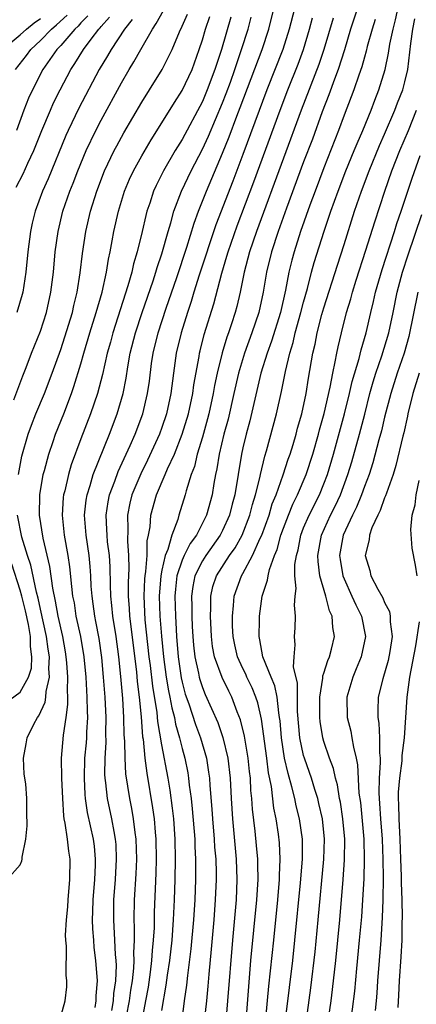
# Model space of a CAD drawing. Units: inches. Extents: x 2595000 to 2598000, y 1500000 to 1503000.
# Drawn here: x 2595767 to 2595806, y 1501857 to 1501954 of the extents above; entities that cross this region are included whole.
import ezdxf

# ---------------------------------------------------------------- set-up
doc = ezdxf.new("R2010")
doc.units = ezdxf.units.IN
doc.header["$MEASUREMENT"] = 0
doc.layers.add('LD25951500_2ft', color=71, linetype='Continuous')

msp = doc.modelspace()

# ---------------------------------------------------------------- linework, layer by layer
at = {"layer": 'LD25951500_2ft'}
for points, elevation in [([(2595800.955, 1501957), (2595799.642, 1501953), (2595799.048, 1501950.952), (2595798.409, 1501949), (2595798.038, 1501948.038), (2595797.493, 1501946.507), (2595796.842, 1501944.842), (2595795.86, 1501942.14), (2595795, 1501939.905), (2595793.304, 1501935.304), (2595792.475, 1501933), (2595791.819, 1501931), (2595791.345, 1501929), (2595791.013, 1501927), (2595790.56, 1501925), (2595789.888, 1501923), (2595789.154, 1501921), (2595788.563, 1501919), (2595788.117, 1501917), (2595787.529, 1501914.471), (2595787.123, 1501913), (2595786.657, 1501911), (2595786.434, 1501909.566), (2595786.298, 1501909), (2595786.127, 1501908.127), (2595785.949, 1501907), (2595785.407, 1501905), (2595784.403, 1501903), (2595783.801, 1501902.199), (2595783.208, 1501901), (2595783, 1501900.527), (2595782.484, 1501899), (2595782.327, 1501897.673), (2595782.273, 1501897), (2595782.33, 1501895), (2595782.377, 1501894.377), (2595782.437, 1501893), (2595782.599, 1501891), (2595782.907, 1501888.907), (2595783, 1501888.491), (2595783.308, 1501887.308), (2595783.645, 1501886.355), (2595784.314, 1501884.314), (2595784.809, 1501883), (2595785.388, 1501881), (2595785.614, 1501879.614), (2595785.686, 1501879), (2595785.717, 1501878.283), (2595785.931, 1501875.931), (2595785.987, 1501875), (2595786.166, 1501873), (2595786.207, 1501872.207), (2595786.31, 1501871), (2595786.353, 1501869.647), (2595786.356, 1501869), (2595786.274, 1501867), (2595786.117, 1501865), (2595785.874, 1501862.126), (2595785.636, 1501859.636), (2595785.54, 1501858.46), (2595785.39, 1501857), (2595785.173, 1501855)], 8544), ([(2595789.308, 1501855), (2595789.575, 1501858.425), (2595789.797, 1501861), (2595790.369, 1501867), (2595790.493, 1501869), (2595790.486, 1501870.487), (2595790.465, 1501871), (2595790.357, 1501872.357), (2595790.211, 1501873.788), (2595789.949, 1501875.949), (2595789.887, 1501877), (2595789.797, 1501877.797), (2595789.749, 1501879), (2595789.658, 1501879.658), (2595789.524, 1501881), (2595789.149, 1501883.15), (2595788.763, 1501884.763), (2595788.443, 1501885.557), (2595787.907, 1501887), (2595787.596, 1501887.595), (2595786.937, 1501888.937), (2595786.195, 1501891), (2595786.009, 1501892.009), (2595785.89, 1501893), (2595785.797, 1501895), (2595785.837, 1501895.838), (2595785.828, 1501897), (2595786.044, 1501897.956), (2595786.377, 1501899), (2595787.673, 1501901), (2595788.229, 1501901.771), (2595788.918, 1501903), (2595789.693, 1501905), (2595789.946, 1501906.054), (2595790.248, 1501907), (2595790.673, 1501908.673), (2595790.732, 1501909), (2595791.177, 1501910.823), (2595791.339, 1501911.339), (2595792.308, 1501915), (2595792.802, 1501917.198), (2595793.194, 1501919.194), (2595793.629, 1501921), (2595793.964, 1501922.035), (2595794.177, 1501923), (2595794.736, 1501925), (2595795, 1501926.036), (2595795.373, 1501927.373), (2595795.786, 1501929), (2595796.047, 1501929.953), (2595797.027, 1501933.027), (2595797.684, 1501935), (2595798.397, 1501937), (2595799.181, 1501939), (2595800.005, 1501941), (2595800.284, 1501941.716), (2595800.845, 1501943), (2595801.653, 1501945), (2595802.016, 1501945.984), (2595802.431, 1501947), (2595803.046, 1501949), (2595803.385, 1501950.615), (2595803.519, 1501951.52), (2595803.831, 1501953), (2595804.087, 1501953.913), (2595804.74, 1501957)], 8548), ([(2595765.244, 1501951), (2595767, 1501952.422), (2595767.632, 1501953), (2595768.378, 1501953.621), (2595769, 1501954.033)], 8516), ([(2595766.385, 1501916.385), (2595767.249, 1501918.751), (2595767.584, 1501919.584), (2595768.112, 1501921), (2595769, 1501923.165), (2595769.6, 1501925), (2595770.042, 1501927), (2595770.283, 1501929), (2595770.47, 1501931), (2595770.743, 1501933), (2595771.225, 1501935), (2595771.917, 1501937), (2595772.23, 1501937.77), (2595772.694, 1501939), (2595773.527, 1501941), (2595774.476, 1501943), (2595775, 1501944.019), (2595777, 1501947.694), (2595777.759, 1501949), (2595778.233, 1501949.767), (2595778.91, 1501951), (2595780.065, 1501953), (2595780.447, 1501953.553), (2595781.154, 1501954.846)], 8526), ([(2595766.537, 1501949), (2595767.613, 1501950.386), (2595768.049, 1501951), (2595769, 1501951.87), (2595770.092, 1501953), (2595770.582, 1501953.418), (2595771.626, 1501954.374)], 8518), ([(2595766.614, 1501937.386), (2595767.287, 1501938.713), (2595767.758, 1501939.758), (2595768.353, 1501941), (2595769.149, 1501943), (2595769.982, 1501945), (2595770.298, 1501945.702), (2595770.944, 1501947), (2595772.012, 1501949), (2595772.412, 1501949.588), (2595773.245, 1501951), (2595773.996, 1501951.996), (2595774.781, 1501953), (2595774.891, 1501953.109), (2595775, 1501953.26), (2595775.815, 1501954.185)], 8522), ([(2595773.691, 1501954.309), (2595773, 1501953.623), (2595772.716, 1501953.284), (2595772.398, 1501953), (2595771, 1501951.391), (2595770.624, 1501951), (2595769.251, 1501949), (2595768.207, 1501947), (2595767.833, 1501946.167), (2595767.37, 1501945), (2595766.622, 1501943)], 8520), ([(2595766.839, 1501909), (2595767.173, 1501910.827), (2595767.785, 1501913), (2595768.113, 1501913.887), (2595768.56, 1501915), (2595769.407, 1501917), (2595770.167, 1501919), (2595771, 1501921.351), (2595771.409, 1501922.591), (2595772.153, 1501925), (2595772.298, 1501925.702), (2595772.632, 1501927), (2595772.94, 1501928.94), (2595773.155, 1501930.845), (2595773.478, 1501933), (2595773.936, 1501935), (2595774.558, 1501937), (2595775.331, 1501939), (2595776.289, 1501941), (2595776.53, 1501941.47), (2595777.237, 1501942.762), (2595779, 1501945.773), (2595779.778, 1501947), (2595781.01, 1501949), (2595781.998, 1501951), (2595782.73, 1501952.73), (2595783, 1501953.286), (2595783.531, 1501954.469)], 8528), ([(2595771, 1501855.468), (2595771.454, 1501857), (2595771.606, 1501858.393), (2595771.618, 1501859), (2595771.538, 1501859.538), (2595771.579, 1501862.421), (2595771.508, 1501863), (2595771.487, 1501863.487), (2595771.567, 1501865), (2595771.692, 1501866.308), (2595771.731, 1501867), (2595771.912, 1501869), (2595771.932, 1501871), (2595771.8, 1501871.8), (2595771.663, 1501873), (2595771.444, 1501874.556), (2595771.343, 1501875), (2595771.296, 1501875.296), (2595771.199, 1501877), (2595771.114, 1501879), (2595771.066, 1501881), (2595771.265, 1501883.265), (2595771.541, 1501885), (2595771.711, 1501886.289), (2595771.702, 1501887), (2595771.661, 1501887.661), (2595771.709, 1501889), (2595771.614, 1501890.386), (2595771.557, 1501891), (2595771.478, 1501891.478), (2595771.197, 1501893), (2595770.748, 1501895), (2595770.492, 1501896.492), (2595770.213, 1501897.787), (2595769.928, 1501899.928), (2595769.273, 1501902.727), (2595768.912, 1501905), (2595768.933, 1501907), (2595769.283, 1501909), (2595769.401, 1501909.401), (2595769.818, 1501911), (2595770.256, 1501912.256), (2595770.498, 1501913), (2595771.296, 1501915), (2595772.067, 1501917), (2595772.314, 1501917.686), (2595773, 1501919.948), (2595773.291, 1501921), (2595773.887, 1501923), (2595774.516, 1501925), (2595775.081, 1501927), (2595775.512, 1501929), (2595775.711, 1501930.289), (2595775.878, 1501931), (2595776.101, 1501932.101), (2595776.254, 1501933), (2595776.7, 1501935), (2595777.305, 1501937), (2595777.809, 1501938.191), (2595778.188, 1501939), (2595779, 1501940.475), (2595779.935, 1501942.065), (2595781, 1501943.731), (2595782.238, 1501945.762), (2595783, 1501946.921), (2595783.975, 1501949), (2595784.693, 1501951), (2595785, 1501951.933), (2595785.301, 1501953), (2595785.74, 1501954.26)], 8530), ([(2595787.808, 1501954.192), (2595786.874, 1501951), (2595786.409, 1501949.591), (2595786.24, 1501949), (2595785.485, 1501947), (2595785.343, 1501946.657), (2595785, 1501945.864), (2595783, 1501942.106), (2595782.321, 1501941), (2595781.169, 1501939), (2595780.437, 1501937.564), (2595780.183, 1501937), (2595779.796, 1501935.796), (2595779.516, 1501935), (2595779.403, 1501934.597), (2595779.047, 1501933), (2595778.554, 1501931), (2595778.19, 1501929.809), (2595778.017, 1501929), (2595777.647, 1501927.647), (2595776.149, 1501923), (2595775.911, 1501922.089), (2595775.6, 1501921), (2595775.128, 1501918.872), (2595774.645, 1501917), (2595773.961, 1501915), (2595773, 1501912.542), (2595772.046, 1501909.954), (2595771.765, 1501909), (2595771.397, 1501907.397), (2595771.289, 1501907), (2595771.258, 1501906.741), (2595771.148, 1501905), (2595771.359, 1501903), (2595771.707, 1501901), (2595771.882, 1501899.882), (2595772.052, 1501897.947), (2595772.179, 1501897), (2595772.317, 1501896.317), (2595772.512, 1501895), (2595772.943, 1501893), (2595773.286, 1501891), (2595773.474, 1501889), (2595773.594, 1501887), (2595773.611, 1501885.611), (2595773.644, 1501885), (2595773.549, 1501883.55), (2595773.54, 1501883), (2595773.507, 1501882.493), (2595773.365, 1501881), (2595773.315, 1501879), (2595773.392, 1501877.392), (2595773.433, 1501877), (2595773.624, 1501875.624), (2595774.207, 1501873), (2595774.302, 1501872.302), (2595774.422, 1501871), (2595774.412, 1501870.412), (2595774.338, 1501869), (2595774.174, 1501867), (2595774.15, 1501865.85), (2595774.112, 1501865), (2595774.138, 1501864.138), (2595774.226, 1501863), (2595774.289, 1501862.289), (2595774.447, 1501861), (2595774.588, 1501859), (2595774.48, 1501857.52), (2595774.476, 1501857), (2595774.362, 1501856.362)], 8532), ([(2595776.05, 1501856.05), (2595776.227, 1501857), (2595776.264, 1501857.736), (2595776.446, 1501859), (2595776.508, 1501860.508), (2595776.481, 1501861), (2595776.424, 1501861.576), (2595776.361, 1501863), (2595776.239, 1501865), (2595776.266, 1501867), (2595776.414, 1501869), (2595776.529, 1501871), (2595776.469, 1501872.469), (2595776.422, 1501873), (2595776.267, 1501873.733), (2595776.045, 1501875), (2595775.622, 1501877), (2595775.457, 1501878.543), (2595775.389, 1501879), (2595775.366, 1501879.365), (2595775.379, 1501881), (2595775.477, 1501882.523), (2595775.462, 1501883.462), (2595775.487, 1501885), (2595775.379, 1501887), (2595775.237, 1501889), (2595775.072, 1501890.928), (2595774.795, 1501892.795), (2595774.482, 1501894.482), (2595774.366, 1501895), (2595774.219, 1501896.219), (2595774.094, 1501897), (2595774.019, 1501897.981), (2595773.976, 1501899), (2595773.91, 1501899.91), (2595773.797, 1501901), (2595773.503, 1501903), (2595773.357, 1501905), (2595773.516, 1501906.484), (2595773.601, 1501907), (2595773.902, 1501907.902), (2595774.214, 1501909), (2595775.815, 1501913), (2595776.587, 1501915), (2595777.165, 1501917), (2595777.463, 1501918.536), (2595777.627, 1501919.628), (2595777.877, 1501921), (2595778.388, 1501923), (2595779.053, 1501925), (2595780.139, 1501928.139), (2595780.415, 1501929), (2595780.539, 1501929.461), (2595781, 1501930.816), (2595781.606, 1501933), (2595781.876, 1501933.877), (2595782.171, 1501935), (2595782.937, 1501937), (2595783.881, 1501939), (2595785, 1501941.146), (2595785.585, 1501942.415), (2595787, 1501945.724), (2595787.358, 1501946.642), (2595787.766, 1501947.766), (2595788.205, 1501949), (2595788.386, 1501949.614), (2595788.876, 1501951), (2595789.506, 1501953), (2595789.828, 1501954.172)], 8534), ([(2595777.488, 1501855.488), (2595777.8, 1501857), (2595777.935, 1501858.065), (2595778.089, 1501859), (2595778.229, 1501860.229), (2595778.26, 1501861), (2595778.231, 1501861.769), (2595778.3, 1501863), (2595778.307, 1501864.307), (2595778.269, 1501865), (2595778.295, 1501867), (2595778.442, 1501869.557), (2595778.507, 1501871), (2595778.458, 1501873), (2595778.357, 1501873.643), (2595778.201, 1501875), (2595778.024, 1501876.024), (2595777.821, 1501877), (2595777.444, 1501879.444), (2595777.354, 1501881), (2595777.339, 1501882.661), (2595777.287, 1501883.286), (2595777.248, 1501885), (2595777.131, 1501886.869), (2595776.952, 1501889.048), (2595776.756, 1501891), (2595776.473, 1501893), (2595776.148, 1501895), (2595776.058, 1501896.058), (2595775.95, 1501897), (2595775.91, 1501898.09), (2595775.891, 1501899.891), (2595775.813, 1501901), (2595775.638, 1501902.362), (2595775.577, 1501903), (2595775.564, 1501903.563), (2595775.482, 1501905), (2595775.683, 1501906.317), (2595775.826, 1501907), (2595776.352, 1501908.352), (2595776.693, 1501909.307), (2595777.875, 1501911.875), (2595778.359, 1501913), (2595779.112, 1501915), (2595779.584, 1501917), (2595779.761, 1501918.239), (2595779.985, 1501919.985), (2595780.139, 1501921), (2595780.624, 1501923), (2595781.421, 1501925.421), (2595782.474, 1501928.474), (2595783.473, 1501931.472), (2595784.174, 1501933.826), (2595784.606, 1501935), (2595785.391, 1501937), (2595787, 1501940.742), (2595787.648, 1501942.352), (2595788.414, 1501944.414), (2595788.744, 1501945.256), (2595790.907, 1501951), (2595791.558, 1501953), (2595792.061, 1501955)], 8536), ([(2595794.096, 1501955), (2595793.585, 1501953), (2595792.96, 1501951), (2595791.376, 1501947), (2595789, 1501940.615), (2595788.008, 1501937.992), (2595786.332, 1501933.669), (2595784.684, 1501928.683), (2595784.16, 1501927), (2595783.899, 1501926.101), (2595783.518, 1501925), (2595782.891, 1501923), (2595782.418, 1501921), (2595782.134, 1501919), (2595781.886, 1501917), (2595781.459, 1501915), (2595781, 1501913.635), (2595780.77, 1501913), (2595779.59, 1501910.41), (2595778.919, 1501909.081), (2595778.034, 1501907), (2595777.83, 1501906.17), (2595777.584, 1501905), (2595777.621, 1501903.621), (2595777.585, 1501902.415), (2595777.709, 1501901), (2595777.734, 1501899.734), (2595777.654, 1501898.346), (2595777.656, 1501897), (2595777.754, 1501895.754), (2595777.793, 1501895), (2595778.477, 1501889.524), (2595778.559, 1501888.559), (2595778.752, 1501887), (2595778.946, 1501885.054), (2595779.094, 1501883.094), (2595779.133, 1501882.867), (2595779.305, 1501881), (2595779.494, 1501879.494), (2595780.078, 1501876.078), (2595780.222, 1501875), (2595780.325, 1501873.675), (2595780.396, 1501873), (2595780.427, 1501871), (2595780.39, 1501869.61), (2595780.238, 1501865.762), (2595780.222, 1501864.222), (2595780.144, 1501863), (2595780.029, 1501861.971), (2595779.98, 1501861), (2595779.837, 1501859.837), (2595779.632, 1501858.368), (2595779.385, 1501857), (2595779, 1501855.069)], 8538), ([(2595781, 1501856.061), (2595781.426, 1501858.574), (2595781.545, 1501859.545), (2595781.766, 1501861), (2595781.997, 1501863), (2595782.153, 1501865), (2595782.248, 1501867), (2595782.315, 1501869), (2595782.354, 1501871), (2595782.313, 1501873), (2595782.167, 1501875), (2595782.052, 1501876.052), (2595781.811, 1501877.811), (2595781.61, 1501879), (2595781, 1501882.293), (2595780.595, 1501884.595), (2595780.517, 1501885.483), (2595780.088, 1501888.089), (2595779.86, 1501890.14), (2595779.749, 1501891), (2595779.358, 1501894.642), (2595779.238, 1501897), (2595779.306, 1501898.694), (2595779.331, 1501899), (2595779.411, 1501899.411), (2595779.528, 1501901), (2595779.549, 1501902.451), (2595779.689, 1501903), (2595779.84, 1501903.84), (2595779.901, 1501905), (2595780.462, 1501907), (2595781.335, 1501909), (2595781.566, 1501909.566), (2595782.231, 1501911), (2595783.014, 1501913), (2595783.613, 1501915), (2595784.042, 1501917), (2595784.146, 1501917.854), (2595784.666, 1501920.666), (2595784.715, 1501921), (2595784.77, 1501921.23), (2595785.177, 1501922.823), (2595786.123, 1501925.877), (2595786.906, 1501928.906), (2595787.423, 1501930.577), (2595787.531, 1501931), (2595788.426, 1501933.574), (2595790.071, 1501937.929), (2595792.676, 1501945), (2595793.438, 1501947), (2595794.453, 1501949.547), (2595794.989, 1501951), (2595795.585, 1501953), (2595795.878, 1501954.122)], 8540), ([(2595797.905, 1501954.095), (2595797.009, 1501951), (2595796.494, 1501949.506), (2595794.763, 1501945), (2595793, 1501940.255), (2595790.328, 1501933), (2595789.649, 1501931), (2595789.129, 1501929), (2595788.729, 1501927), (2595788.401, 1501925.599), (2595788.24, 1501925), (2595787.888, 1501923.888), (2595787.59, 1501923), (2595787.428, 1501922.572), (2595786.964, 1501921.036), (2595786.465, 1501919), (2595786.207, 1501917.793), (2595786.077, 1501917), (2595785.632, 1501915), (2595785.505, 1501914.495), (2595785, 1501912.693), (2595784.495, 1501911), (2595784.213, 1501909.787), (2595783.902, 1501909), (2595783.387, 1501907.387), (2595783.294, 1501907), (2595782.67, 1501905), (2595782.568, 1501904.568), (2595781.981, 1501903), (2595781.592, 1501901.592), (2595781.331, 1501901), (2595781, 1501899.556), (2595780.893, 1501899), (2595780.74, 1501897), (2595780.808, 1501895), (2595780.953, 1501893.048), (2595781.151, 1501891), (2595781.425, 1501889), (2595781.644, 1501887.644), (2595781.787, 1501887), (2595781.964, 1501885.964), (2595782.231, 1501885), (2595782.344, 1501884.344), (2595782.746, 1501883), (2595783, 1501881.945), (2595783.258, 1501881), (2595783.546, 1501879.547), (2595783.63, 1501879), (2595783.695, 1501878.305), (2595783.877, 1501877), (2595783.989, 1501875.989), (2595784.236, 1501873), (2595784.253, 1501872.253), (2595784.321, 1501871), (2595784.316, 1501869), (2595784.241, 1501867), (2595784.112, 1501865), (2595783.855, 1501862.145), (2595783.519, 1501859.519), (2595783.423, 1501858.577), (2595783.211, 1501857), (2595782.712, 1501853)], 8542), ([(2595778.055, 1501953.945), (2595777.315, 1501953), (2595775.991, 1501951), (2595775.636, 1501950.364), (2595774.816, 1501949), (2595772.804, 1501945.196), (2595771.754, 1501943), (2595771.52, 1501942.48), (2595769.776, 1501938.224), (2595769.217, 1501937), (2595768.464, 1501935), (2595768.18, 1501933.82), (2595768.004, 1501933), (2595767.744, 1501931), (2595767.545, 1501929), (2595767.257, 1501927), (2595767.209, 1501926.792), (2595766.67, 1501925)], 8524), ([(2595802.065, 1501953.935), (2595801.756, 1501953), (2595801.285, 1501951.285), (2595801.181, 1501950.82), (2595801, 1501950.227), (2595800.739, 1501949.261), (2595800.44, 1501948.44), (2595799.959, 1501947), (2595799.703, 1501946.297), (2595799, 1501944.484), (2595798.455, 1501943), (2595797, 1501939.3), (2595796.124, 1501937), (2595795.612, 1501935.612), (2595794.697, 1501933), (2595794.053, 1501931), (2595793.827, 1501930.173), (2595793.552, 1501929), (2595793.221, 1501927.221), (2595792.707, 1501925), (2595791.825, 1501922.175), (2595791.387, 1501921), (2595790.776, 1501919), (2595789.685, 1501914.315), (2595789.327, 1501913), (2595789, 1501911.624), (2595788.864, 1501911), (2595788.196, 1501907), (2595787.942, 1501906.058), (2595787.689, 1501905), (2595787, 1501903.464), (2595786.764, 1501903), (2595785.327, 1501901), (2595785, 1501900.481), (2595784.259, 1501899), (2595784.051, 1501897.949), (2595783.927, 1501897), (2595783.958, 1501895.958), (2595783.964, 1501895), (2595784.004, 1501893.996), (2595784.054, 1501893), (2595784.13, 1501892.131), (2595784.248, 1501891), (2595784.604, 1501889.396), (2595784.677, 1501889), (2595784.744, 1501888.744), (2595785, 1501887.977), (2595785.282, 1501887.282), (2595786.511, 1501884.511), (2595787.031, 1501883.03), (2595787.527, 1501881), (2595787.754, 1501879), (2595787.84, 1501877), (2595787.964, 1501875), (2595788.334, 1501871), (2595788.408, 1501869), (2595788.319, 1501867), (2595787.96, 1501863), (2595787.487, 1501857), (2595787.303, 1501855)], 8546), ([(2595791.264, 1501855.264), (2595791.55, 1501858.449), (2595792.041, 1501863), (2595792.438, 1501867), (2595792.61, 1501869), (2595792.608, 1501869.392), (2595792.693, 1501871), (2595792.622, 1501872.622), (2595792.527, 1501873.473), (2595792.293, 1501875), (2595792.062, 1501876.062), (2595791.818, 1501878.182), (2595791.541, 1501879.541), (2595791.356, 1501881), (2595790.825, 1501884.825), (2595790.462, 1501886.462), (2595790.286, 1501887), (2595789.919, 1501887.919), (2595789.391, 1501889), (2595789.279, 1501889.278), (2595789, 1501889.841), (2595788.466, 1501891), (2595788.195, 1501892.195), (2595788.033, 1501893), (2595787.979, 1501894.02), (2595787.956, 1501895), (2595788.081, 1501896.081), (2595788.137, 1501897), (2595788.867, 1501899), (2595789, 1501899.213), (2595789.962, 1501901), (2595790.719, 1501902.719), (2595790.862, 1501903), (2595791.579, 1501905), (2595791.904, 1501906.096), (2595792.277, 1501907), (2595792.988, 1501908.988), (2595793.482, 1501910.518), (2595793.658, 1501911), (2595793.955, 1501911.955), (2595794.258, 1501913), (2595794.405, 1501913.595), (2595794.808, 1501915), (2595795.243, 1501917), (2595795.483, 1501918.517), (2595795.917, 1501921), (2595796.132, 1501921.868), (2595796.346, 1501923), (2595796.808, 1501924.808), (2595797, 1501925.483), (2595798.331, 1501929.669), (2595799, 1501931.717), (2595800.027, 1501935), (2595800.703, 1501937), (2595801.46, 1501939), (2595802.493, 1501941.507), (2595803, 1501942.626), (2595804.014, 1501945), (2595804.278, 1501945.722), (2595804.788, 1501947), (2595805, 1501947.79), (2595805.275, 1501949), (2595805.588, 1501951.588), (2595805.78, 1501953), (2595805.994, 1501954.006)], 8550), ([(2595792.953, 1501853), (2595793.92, 1501861), (2595794.142, 1501863), (2595794.685, 1501868.685), (2595794.882, 1501871), (2595794.889, 1501873), (2595794.605, 1501875), (2595794.272, 1501876.273), (2595794.116, 1501877), (2595793.841, 1501878.159), (2595793.455, 1501879.455), (2595793.122, 1501881), (2595792.799, 1501883), (2595792.669, 1501884.669), (2595792.625, 1501885), (2595792.536, 1501885.465), (2595792.373, 1501887), (2595792.142, 1501888.142), (2595791.779, 1501889), (2595790.971, 1501891), (2595790.679, 1501892.679), (2595790.595, 1501893), (2595790.638, 1501894.638), (2595790.627, 1501895), (2595790.911, 1501897), (2595791.444, 1501898.556), (2595791.494, 1501899), (2595791.629, 1501899.63), (2595792.133, 1501901), (2595792.392, 1501901.608), (2595792.745, 1501903), (2595793, 1501903.72), (2595793.489, 1501905), (2595793.928, 1501906.072), (2595794.392, 1501907), (2595795.237, 1501909), (2595795.899, 1501911), (2595796.479, 1501913), (2595796.582, 1501913.417), (2595797.042, 1501915.042), (2595797.621, 1501917.62), (2595797.87, 1501919), (2595798.128, 1501920.128), (2595798.276, 1501921), (2595798.398, 1501921.602), (2595798.727, 1501923), (2595799.244, 1501925), (2595799.659, 1501926.341), (2595799.831, 1501927), (2595800.201, 1501928.201), (2595801.156, 1501931.156), (2595802.023, 1501933.977), (2595803.011, 1501937), (2595803.719, 1501939), (2595804.506, 1501941), (2595805.352, 1501943), (2595806.156, 1501945)], 8552), ([(2595794.708, 1501851), (2595795.717, 1501858.283), (2595796.141, 1501861.859), (2595796.449, 1501865), (2595796.997, 1501871), (2595797.052, 1501873), (2595796.846, 1501875), (2595796.514, 1501876.514), (2595796.389, 1501877), (2595796.103, 1501877.897), (2595795.779, 1501879), (2595795.585, 1501879.585), (2595795.071, 1501881), (2595795, 1501881.252), (2595794.627, 1501883), (2595794.403, 1501885.597), (2595794.386, 1501888.386), (2595794.005, 1501889.995), (2595794.056, 1501891), (2595794.17, 1501892.17), (2595794.094, 1501893), (2595794.156, 1501893.844), (2595794.192, 1501895), (2595794.085, 1501896.085), (2595794.158, 1501897), (2595794.263, 1501897.737), (2595794.139, 1501899), (2595794.131, 1501900.131), (2595794.283, 1501901), (2595794.444, 1501901.555), (2595794.711, 1501903), (2595795, 1501903.731), (2595795.54, 1501905), (2595796.553, 1501907), (2595797, 1501908.075), (2595797.358, 1501909), (2595797.957, 1501911), (2595799.051, 1501915), (2595799.535, 1501917), (2595799.8, 1501918.2), (2595800.477, 1501920.477), (2595800.674, 1501921.326), (2595801.167, 1501923), (2595801.64, 1501925), (2595801.913, 1501926.087), (2595802.108, 1501927), (2595802.741, 1501929.259), (2595803.96, 1501933), (2595804.205, 1501933.795), (2595804.621, 1501935), (2595805.713, 1501938.287), (2595806.52, 1501940.52)], 8554), ([(2595797.117, 1501853), (2595797.708, 1501857), (2595797.858, 1501858.142), (2595798.171, 1501861), (2595798.567, 1501865), (2595798.906, 1501869), (2595799.045, 1501870.955), (2595799.058, 1501873), (2595798.875, 1501875), (2595798.631, 1501876.631), (2595798.554, 1501877), (2595798.346, 1501878.346), (2595798.155, 1501879), (2595797.965, 1501879.965), (2595797.569, 1501881), (2595797, 1501882.632), (2595796.889, 1501883), (2595796.622, 1501884.622), (2595796.584, 1501885), (2595796.591, 1501887), (2595796.894, 1501888.895), (2595796.898, 1501889.102), (2595797, 1501889.375), (2595797.377, 1501890.623), (2595797.558, 1501891), (2595797.763, 1501891.763), (2595798.052, 1501893), (2595797.886, 1501893.886), (2595797.823, 1501895), (2595797.547, 1501895.547), (2595797.193, 1501897), (2595796.612, 1501899), (2595796.419, 1501900.419), (2595796.415, 1501901), (2595796.775, 1501903), (2595797.662, 1501905), (2595798.108, 1501905.892), (2595798.626, 1501907), (2595799.377, 1501909), (2595799.748, 1501910.252), (2595800.505, 1501913), (2595801.028, 1501914.972), (2595801.543, 1501917), (2595801.858, 1501918.142), (2595802.125, 1501919), (2595802.719, 1501920.719), (2595803.403, 1501923), (2595803.83, 1501925), (2595804.236, 1501927), (2595804.767, 1501929), (2595805.312, 1501930.688), (2595806.69, 1501934.69)], 8556), ([(2595806.268, 1501927), (2595805.374, 1501922.626), (2595804.914, 1501921), (2595804.231, 1501919), (2595803.599, 1501917), (2595803, 1501914.684), (2595802.674, 1501913.326), (2595802.415, 1501912.415), (2595801.827, 1501910.173), (2595801.458, 1501909), (2595801, 1501907.805), (2595800.714, 1501907), (2595800.214, 1501905.786), (2595799.811, 1501905), (2595798.899, 1501903), (2595798.55, 1501901), (2595798.599, 1501900.599), (2595798.876, 1501899), (2595799, 1501898.684), (2595799.772, 1501897), (2595800.139, 1501896.139), (2595800.713, 1501895), (2595801.097, 1501893), (2595800.692, 1501891), (2595800.201, 1501889.799), (2595799.848, 1501889), (2595799.257, 1501887), (2595799.3, 1501885), (2595799.653, 1501883.653), (2595799.776, 1501883), (2595799.915, 1501882.086), (2595800.196, 1501881), (2595800.334, 1501880.334), (2595800.467, 1501877.533), (2595800.601, 1501876.601), (2595800.936, 1501873), (2595800.989, 1501871), (2595800.937, 1501869.063), (2595800.82, 1501867), (2595800.701, 1501865.3), (2595800.498, 1501863), (2595800.223, 1501860.223), (2595800.029, 1501857.97), (2595799.573, 1501854.427)], 8558), ([(2595806.417, 1501919), (2595805.79, 1501917), (2595805.287, 1501915), (2595805.245, 1501914.755), (2595804.883, 1501913.117), (2595804.795, 1501912.795), (2595804.121, 1501909.88), (2595803.839, 1501909), (2595803.171, 1501907.171), (2595803.097, 1501906.903), (2595803, 1501906.708), (2595802.564, 1501905.436), (2595802.323, 1501905), (2595801.749, 1501903.749), (2595801.502, 1501903), (2595801.464, 1501902.536), (2595801.091, 1501901), (2595801.528, 1501899.528), (2595801.645, 1501899), (2595802.317, 1501897.683), (2595802.82, 1501896.819), (2595803, 1501896.355), (2595803.476, 1501895.476), (2595803.557, 1501895), (2595803.548, 1501894.452), (2595803.728, 1501893), (2595803.511, 1501891.511), (2595803.354, 1501890.645), (2595802.82, 1501888.82), (2595802.367, 1501887), (2595802.316, 1501885.684), (2595802.324, 1501885), (2595802.435, 1501884.436), (2595802.509, 1501883), (2595802.482, 1501881.518), (2595802.544, 1501881), (2595802.563, 1501880.563), (2595802.461, 1501879), (2595802.433, 1501877.567), (2595802.46, 1501877), (2595802.509, 1501876.509), (2595802.592, 1501875), (2595802.743, 1501873), (2595802.822, 1501871), (2595802.842, 1501869.158), (2595802.811, 1501867), (2595802.759, 1501865.241), (2595802.623, 1501863), (2595802.304, 1501859), (2595802.235, 1501857.765), (2595802.166, 1501857), (2595802.057, 1501856.057)], 8560), ([(2595806.209, 1501899), (2595806.054, 1501900.054), (2595805.714, 1501901.714), (2595805.577, 1501903.577), (2595805.707, 1501905), (2595806, 1501906), (2595806.107, 1501907), (2595806.406, 1501908.406)], 8562), ([(2595765.729, 1501869), (2595767, 1501870.435), (2595767.169, 1501870.831), (2595767.192, 1501871), (2595767.193, 1501871.193), (2595767.543, 1501873), (2595767.685, 1501874.315), (2595767.661, 1501875.661), (2595767.667, 1501877), (2595767.549, 1501878.451), (2595767.408, 1501879.408), (2595767.338, 1501881), (2595767.604, 1501882.396), (2595767.677, 1501883), (2595768.338, 1501884.338), (2595768.696, 1501885), (2595768.842, 1501885.158), (2595769.474, 1501886.526), (2595769.539, 1501887), (2595769.564, 1501887.564), (2595769.896, 1501889), (2595769.836, 1501889.836), (2595769.884, 1501891), (2595769.753, 1501891.753), (2595769.588, 1501893), (2595769, 1501895.706), (2595768.781, 1501896.781), (2595768.613, 1501897.387), (2595768.048, 1501900.048), (2595767.708, 1501901), (2595767.17, 1501902.83), (2595766.733, 1501905)], 8528), ([(2595765, 1501886.05), (2595767, 1501887.498), (2595767.831, 1501889), (2595768.114, 1501889.886), (2595768.165, 1501891), (2595768.014, 1501892.014), (2595768.008, 1501893), (2595767.813, 1501894.187), (2595767.537, 1501895.537), (2595767.174, 1501897), (2595767, 1501897.594), (2595766.164, 1501900.164)], 8526), ([(2595804.346, 1501856.345), (2595804.413, 1501857.588), (2595804.452, 1501859), (2595804.639, 1501861.361), (2595804.73, 1501863), (2595804.741, 1501864.741), (2595804.762, 1501865.238), (2595804.728, 1501867), (2595804.672, 1501868.672), (2595804.672, 1501869.328), (2595804.612, 1501871), (2595804.528, 1501873), (2595804.42, 1501875), (2595804.405, 1501876.405), (2595804.371, 1501877), (2595804.382, 1501877.617), (2595804.49, 1501879), (2595804.723, 1501880.723), (2595804.746, 1501881.254), (2595804.977, 1501883), (2595805.219, 1501887), (2595805.496, 1501889), (2595806.082, 1501892.082), (2595806.458, 1501894.458)], 8562)]:
    msp.add_lwpolyline(points, dxfattribs=dict(at, elevation=elevation))

doc.saveas('drawing.dxf')
